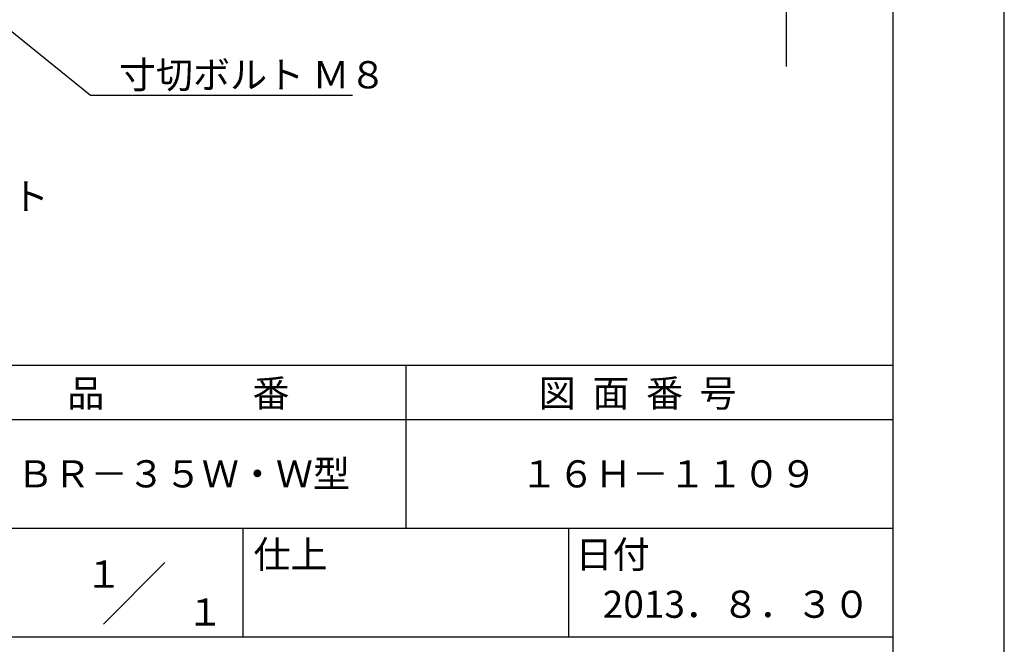
# Model space of a CAD drawing. Extents: x 0 to 210, y 0 to 297.
# Drawn here: x 119 to 210, y 42 to 99 of the extents above; entities that cross this region are included whole.
import ezdxf
from ezdxf.enums import TextEntityAlignment as Align

# ---------------------------------------------------------------- set-up
doc = ezdxf.new("R2010")
doc.units = 0
doc.header["$LTSCALE"] = 0.4
doc.layers.get('DEFPOINTS').update_dxf_attribs({"linetype": 'CONTINUOUS'})
doc.layers.add('DIMS', color=1, linetype='CONTINUOUS')
doc.layers.add('TITLE', color=7, linetype='CONTINUOUS')
doc.styles.get("Standard").update_dxf_attribs({"font": 'romans.shx', "bigfont": 'bigfont.shx'})

msp = doc.modelspace()

# ---------------------------------------------------------------- linework, layer by layer
at = {"layer": 'DEFPOINTS'}
msp.add_line((210, 0), (210, 297), dxfattribs=at)
at = {"layer": 'DIMS'}
msp.add_line((189.919, 234.875), (189.919, 95), dxfattribs=at)
msp.add_lwpolyline([(74.223, 134.117), (125.838, 92.375), (149.963, 92.375)], dxfattribs=at)
at = {"layer": 'TITLE'}
for p, q in [((199.75, 12.625), (199.75, 284.375)), ((20, 67.5), (199.75, 67.5)), ((154.875, 67.5), (154.875, 52.5)), ((20, 62.5), (199.75, 62.5)), ((20, 52.5), (199.75, 52.5)), ((139.875, 52.5), (139.875, 42.5)), ((169.875, 52.5), (169.875, 42.5)), ((127.047, 43.672), (132.703, 49.328)), ((109.875, 42.5), (199.75, 42.5))]:
    msp.add_line(p, q, dxfattribs=at)

# ---------------------------------------------------------------- texts
at = {"layer": 'DIMS', "color": 7}
for s, p in [('寸切ボルト Ｍ８', (128.463, 93)), ('補強プレート', (101.544, 81.795))]:
    msp.add_text(s, height=2.5, dxfattribs=at).set_placement(p)
at = {"layer": 'TITLE'}
for s, p in [('品\u3000\u3000\u3000\u3000番', (123.708, 63.675)), ('図  面  番  号', (167.125, 63.675)), ('ＢＲ－３５Ｗ・Ｗ型', (119.042, 56.25)), ('１６Ｈ－１１０９', (165.458, 56.25)), ('仕上', (140.853, 48.829)), ('日付', (170.52, 48.829)), ('2013．８．３０', (173.018, 44.244))]:
    msp.add_text(s, height=2.5, dxfattribs=at).set_placement(p)
for s, p in [('１', (127.061, 48.266)), ('\u3000\u3000１', (132.99, 44.771))]:
    msp.add_text(s, height=2.5, dxfattribs=at).set_placement(p, align=Align.MIDDLE_CENTER)

doc.saveas('drawing.dxf')
